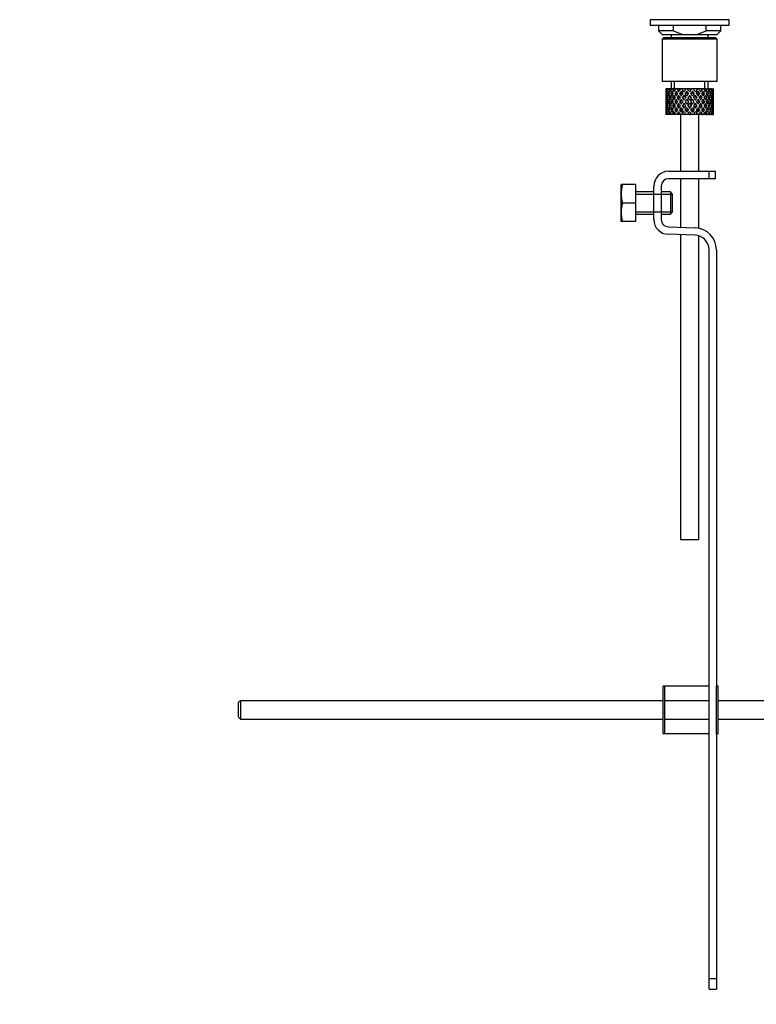
# Model space of a CAD drawing. Units: millimetres. Extents: x 0 to 1385, y 0 to 2091.
# Drawn here: x 984 to 1185, y 975 to 1243 of the extents above; entities that cross this region are included whole.
import ezdxf
from ezdxf import colors
from ezdxf.entities.mleader import LeaderData, LeaderLine
from ezdxf.math import Vec2, Vec3

# ---------------------------------------------------------------- set-up
doc = ezdxf.new("R2010")
doc.units = ezdxf.units.MM
doc.layers.add('DV3_Défaut', color=7, linetype='Continuous')
doc.layers.add('Défaut', color=7, linetype='Continuous')

# ---------------------------------------------------------------- blocks, each defined once
blk = doc.blocks.new('_DOT')
at = {"color": 0}
blk.add_line((0, 0), (-1, 0), dxfattribs=at)
at = {"color": 0, "const_width": 0.333}
blk.add_lwpolyline([(-0.1665, 0, 1), (0.1665, 0, 1)], format="xyb", close=True, dxfattribs=at)
blk = doc.blocks.new('SE2')
at = {"layer": 'DV3_Défaut', "color": 7, "linetype": 'Continuous'}
for p, q in [((1177.16, 1243.01), (1155.76, 1243.01)), ((1155.76, 1243.01), (1155.76, 1241.46)), ((1177.16, 1241.46), (1155.76, 1241.46)), ((1157.96, 1241.46), (1157.96, 1240.01)), ((1162.03, 1240.01), (1162.03, 1241.46)), ((1170.9, 1240.01), (1170.9, 1241.46)), ((1174.96, 1240.01), (1174.96, 1241.46)), ((1177.16, 1241.46), (1177.16, 1243.01)), ((1162.03, 1240.01), (1157.96, 1240.01)), ((1157.96, 1240.01), (1158.96, 1239.01)), ((1158.96, 1239.01), (1164.54, 1239.01)), ((1161.46, 1239.01), (1161.46, 1238.21)), ((1162.03, 1240.01), (1164.54, 1239.01)), ((1164.54, 1239.01), (1168.38, 1239.01)), ((1168.38, 1239.01), (1170.9, 1240.01)), ((1168.38, 1239.01), (1173.96, 1239.01)), ((1174.96, 1240.01), (1170.9, 1240.01)), ((1171.46, 1238.21), (1171.46, 1239.01)), ((1173.96, 1239.01), (1174.96, 1240.01)), ((1159.46, 1238.21), (1158.96, 1237.71)), ((1173.96, 1237.71), (1158.96, 1237.71)), ((1158.96, 1237.71), (1158.96, 1226.21)), ((1159.46, 1238.21), (1173.46, 1238.21)), ((1173.96, 1237.71), (1173.46, 1238.21)), ((1173.96, 1226.21), (1173.96, 1237.71)), ((1173.96, 1226.21), (1158.96, 1226.21)), ((1161.46, 1226.21), (1161.46, 1224.21)), ((1162.38, 1224.21), (1162.38, 1226.21)), ((1170.54, 1224.21), (1170.54, 1226.21)), ((1171.46, 1224.21), (1171.46, 1226.21)), ((1159.98, 1224.21), (1159.96, 1224.21)), ((1159.96, 1224.21), (1159.96, 1223.57)), ((1160.07, 1223.95), (1159.97, 1224)), ((1160.11, 1224.21), (1159.98, 1224.21)), ((1160.27, 1222.86), (1160.06, 1222.93)), ((1160.29, 1224.21), (1160.11, 1224.21)), ((1160.52, 1223.86), (1160.24, 1224)), ((1160.63, 1224.21), (1160.29, 1224.21)), ((1160.89, 1222.79), (1160.5, 1222.93)), ((1160.95, 1224.21), (1160.63, 1224.21)), ((1161.28, 1223.76), (1160.87, 1224)), ((1161.49, 1224.21), (1160.95, 1224.21)), ((1161.71, 1222.76), (1161.3, 1222.93)), ((1161.94, 1224.21), (1161.49, 1224.21)), ((1162.2, 1223.75), (1161.82, 1224)), ((1162.46, 1224.21), (1161.94, 1224.21)), ((1162.73, 1222.76), (1162.39, 1222.93)), ((1163.18, 1224.21), (1162.63, 1224.21)), ((1163.33, 1223.75), (1163.04, 1224)), ((1163.64, 1224.21), (1163.18, 1224.21)), ((1163.71, 1224.21), (1163.64, 1224.21)), ((1164.32, 1224.21), (1163.71, 1224.21)), ((1163.71, 1224.21), (1163.86, 1224)), ((1163.96, 1222.76), (1163.72, 1222.93)), ((1164.16, 1223.57), (1164.6, 1222.93)), ((1165.06, 1224.21), (1164.32, 1224.21)), ((1164.91, 1223.37), (1164.32, 1224.21)), ((1165.06, 1224.21), (1165.2, 1224.21)), ((1165.85, 1224.21), (1165.2, 1224.21)), ((1165.68, 1222.27), (1165.21, 1222.93)), ((1165.74, 1223.32), (1165.68, 1223.57)), ((1166.5, 1224.21), (1165.85, 1224.21)), ((1166.5, 1224.21), (1166.76, 1224.21)), ((1167.41, 1224.21), (1166.76, 1224.21)), ((1167.19, 1223.32), (1167.25, 1223.57)), ((1167.71, 1222.93), (1167.25, 1222.27)), ((1168.61, 1224.21), (1167.41, 1224.21)), ((1168.61, 1224.21), (1168.02, 1223.37)), ((1168.32, 1222.93), (1168.77, 1223.57)), ((1169.22, 1224.21), (1168.61, 1224.21)), ((1168.97, 1222.76), (1169.2, 1222.93)), ((1169.07, 1224), (1169.22, 1224.21)), ((1169.89, 1224.21), (1169.22, 1224.21)), ((1169.89, 1224.21), (1170.01, 1224.21)), ((1170.55, 1224.21), (1170.01, 1224.21)), ((1170.2, 1222.76), (1170.53, 1222.93)), ((1170.97, 1224.21), (1170.55, 1224.21)), ((1170.97, 1224.21), (1171.21, 1224.21)), ((1171.64, 1224.21), (1171.21, 1224.21)), ((1171.22, 1222.76), (1171.63, 1222.93)), ((1171.78, 1224.21), (1171.64, 1224.21)), ((1171.78, 1224.21), (1172.14, 1224.21)), ((1172.04, 1222.79), (1172.42, 1222.93)), ((1172.43, 1224.21), (1172.14, 1224.21)), ((1172.43, 1224.21), (1172.73, 1224.21)), ((1172.66, 1222.86), (1172.87, 1222.93)), ((1172.87, 1224.21), (1172.73, 1224.21)), ((1172.87, 1224.21), (1172.96, 1224.21)), ((1172.96, 1224.21), (1172.96, 1224.21)), ((1172.96, 1223.57), (1172.96, 1224.21)), ((1159.96, 1222.27), (1159.96, 1221.4)), ((1159.96, 1220.03), (1159.96, 1219.16)), ((1160.08, 1221.81), (1159.97, 1221.83)), ((1160.28, 1220.71), (1160.05, 1220.71)), ((1160.55, 1221.77), (1160.23, 1221.83)), ((1160.95, 1220.71), (1160.5, 1220.71)), ((1161.3, 1221.75), (1160.86, 1221.83)), ((1161.71, 1220.71), (1161.29, 1220.71)), ((1162.18, 1221.75), (1161.81, 1221.83)), ((1162.72, 1220.71), (1162.39, 1220.71)), ((1163.31, 1221.75), (1163.03, 1221.83)), ((1163.95, 1220.71), (1163.72, 1220.71)), ((1164.63, 1221.75), (1164.45, 1221.83)), ((1164.91, 1222.5), (1165.38, 1221.83)), ((1165.33, 1220.71), (1165.21, 1220.71)), ((1165.68, 1221.4), (1166.16, 1220.71)), ((1166.16, 1220.71), (1165.68, 1220.03)), ((1166.46, 1221.15), (1165.99, 1221.83)), ((1165.99, 1219.6), (1166.46, 1220.28)), ((1166.46, 1222.33), (1166.46, 1222.5)), ((1166.94, 1221.83), (1166.46, 1221.15)), ((1166.46, 1220.28), (1166.94, 1219.6)), ((1166.77, 1220.71), (1167.25, 1221.4)), ((1167.25, 1220.03), (1166.77, 1220.71)), ((1167.55, 1221.83), (1168.02, 1222.5)), ((1167.6, 1220.71), (1167.72, 1220.71)), ((1168.3, 1221.75), (1168.48, 1221.83)), ((1168.98, 1220.71), (1169.21, 1220.71)), ((1169.61, 1221.75), (1169.9, 1221.83)), ((1170.21, 1220.71), (1170.54, 1220.71)), ((1170.74, 1221.75), (1171.12, 1221.83)), ((1171.22, 1220.71), (1171.63, 1220.71)), ((1171.63, 1221.75), (1172.07, 1221.83)), ((1171.98, 1220.71), (1172.43, 1220.71)), ((1172.37, 1221.77), (1172.69, 1221.83)), ((1172.64, 1220.71), (1172.87, 1220.71)), ((1172.84, 1221.81), (1172.96, 1221.83)), ((1172.96, 1221.4), (1172.96, 1222.27)), ((1172.96, 1219.16), (1172.96, 1220.03)), ((1159.96, 1217.86), (1159.96, 1217.21)), ((1159.97, 1219.6), (1160.08, 1219.62)), ((1159.97, 1217.43), (1160.07, 1217.48)), ((1160.06, 1218.5), (1160.27, 1218.57)), ((1160.23, 1219.6), (1160.55, 1219.65)), ((1160.24, 1217.43), (1160.52, 1217.57)), ((1160.5, 1218.5), (1160.89, 1218.64)), ((1160.86, 1219.6), (1161.3, 1219.68)), ((1160.87, 1217.43), (1161.28, 1217.66)), ((1161.3, 1218.5), (1161.71, 1218.67)), ((1161.81, 1219.6), (1162.18, 1219.68)), ((1161.82, 1217.43), (1162.2, 1217.68)), ((1162.39, 1218.5), (1162.73, 1218.67)), ((1163.03, 1219.6), (1163.31, 1219.68)), ((1163.04, 1217.43), (1163.33, 1217.68)), ((1163.86, 1217.43), (1163.71, 1217.21)), ((1163.72, 1218.5), (1163.96, 1218.67)), ((1164.6, 1218.5), (1164.16, 1217.86)), ((1164.32, 1217.21), (1164.91, 1218.06)), ((1164.45, 1219.6), (1164.63, 1219.68)), ((1165.38, 1219.6), (1164.91, 1218.93)), ((1165.21, 1218.5), (1165.68, 1219.16)), ((1165.68, 1217.86), (1165.74, 1218.11)), ((1166.46, 1218.93), (1166.46, 1219.1)), ((1167.25, 1217.86), (1167.19, 1218.11)), ((1167.25, 1219.16), (1167.71, 1218.5)), ((1168.02, 1218.93), (1167.55, 1219.6)), ((1168.02, 1218.06), (1168.61, 1217.21)), ((1168.48, 1219.6), (1168.3, 1219.68)), ((1168.77, 1217.86), (1168.32, 1218.5)), ((1169.2, 1218.5), (1168.97, 1218.67)), ((1169.22, 1217.21), (1169.07, 1217.43)), ((1169.9, 1219.6), (1169.61, 1219.68)), ((1170.53, 1218.5), (1170.2, 1218.67)), ((1171.12, 1219.6), (1170.74, 1219.68)), ((1171.63, 1218.5), (1171.22, 1218.67)), ((1172.07, 1219.6), (1171.63, 1219.68)), ((1172.42, 1218.5), (1172.04, 1218.64)), ((1172.69, 1219.6), (1172.37, 1219.65)), ((1172.87, 1218.5), (1172.66, 1218.57)), ((1172.96, 1219.6), (1172.84, 1219.62)), ((1172.96, 1217.21), (1172.96, 1217.86)), ((1159.98, 1217.21), (1159.96, 1217.21)), ((1160.11, 1217.21), (1159.98, 1217.21)), ((1160.29, 1217.21), (1160.11, 1217.21)), ((1160.63, 1217.21), (1160.29, 1217.21)), ((1160.95, 1217.21), (1160.63, 1217.21)), ((1161.49, 1217.21), (1160.95, 1217.21)), ((1161.94, 1217.21), (1161.49, 1217.21)), ((1162.46, 1217.21), (1161.94, 1217.21)), ((1163.18, 1217.21), (1162.63, 1217.21)), ((1163.64, 1217.21), (1163.18, 1217.21)), ((1163.71, 1217.21), (1163.64, 1217.21)), ((1164.32, 1217.21), (1163.71, 1217.21)), ((1163.96, 1217.21), (1163.96, 1201.81)), ((1165.06, 1217.21), (1164.32, 1217.21)), ((1165.06, 1217.21), (1165.2, 1217.21)), ((1165.85, 1217.21), (1165.2, 1217.21)), ((1166.5, 1217.21), (1165.85, 1217.21)), ((1166.5, 1217.21), (1166.76, 1217.21)), ((1167.41, 1217.21), (1166.76, 1217.21)), ((1168.61, 1217.21), (1167.41, 1217.21)), ((1169.22, 1217.21), (1168.61, 1217.21)), ((1168.96, 1201.81), (1168.96, 1217.21)), ((1169.89, 1217.21), (1169.22, 1217.21)), ((1169.89, 1217.21), (1170.01, 1217.21)), ((1170.55, 1217.21), (1170.01, 1217.21)), ((1170.97, 1217.21), (1170.55, 1217.21)), ((1170.97, 1217.21), (1171.21, 1217.21)), ((1171.64, 1217.21), (1171.21, 1217.21)), ((1171.78, 1217.21), (1171.64, 1217.21)), ((1171.78, 1217.21), (1172.14, 1217.21)), ((1172.43, 1217.21), (1172.14, 1217.21)), ((1172.43, 1217.21), (1172.73, 1217.21)), ((1172.87, 1217.21), (1172.73, 1217.21)), ((1172.87, 1217.21), (1172.96, 1217.21)), ((1172.96, 1217.21), (1172.96, 1217.21)), ((1160.73, 1201.81), (1171.73, 1201.81)), ((1171.73, 1201.81), (1173.46, 1201.81)), ((1171.73, 1199.81), (1171.73, 1201.81)), ((1173.46, 1199.81), (1173.46, 1201.81)), ((1171.73, 1199.81), (1160.73, 1199.81)), ((1163.96, 1199.81), (1163.96, 1186.58)), ((1168.96, 1186.33), (1168.96, 1199.81)), ((1173.46, 1199.81), (1171.73, 1199.81)), ((1147.85, 1198.19), (1147.73, 1197.94)), ((1147.73, 1197.94), (1147.73, 1188.44)), ((1148.22, 1198.19), (1147.85, 1198.19)), ((1151.73, 1198.19), (1148.22, 1198.19)), ((1151.73, 1198.19), (1151.73, 1193.19)), ((1156.73, 1196.19), (1151.73, 1196.19)), ((1156.73, 1188.69), (1156.73, 1197.81)), ((1158.73, 1197.81), (1158.73, 1188.69)), ((1161.23, 1196.19), (1158.73, 1196.19)), ((1161.23, 1196.19), (1161.23, 1190.19)), ((1161.73, 1195.69), (1161.23, 1196.19)), ((1151.73, 1193.19), (1148.22, 1193.19)), ((1151.73, 1195.57), (1156.73, 1195.57)), ((1151.73, 1193.19), (1151.73, 1188.19)), ((1156.73, 1195.57), (1161.73, 1195.57)), ((1161.73, 1195.69), (1161.73, 1190.69)), ((1151.73, 1190.8), (1156.73, 1190.8)), ((1156.73, 1190.8), (1161.73, 1190.8)), ((1161.23, 1190.19), (1161.73, 1190.69)), ((1147.73, 1188.44), (1147.85, 1188.19)), ((1148.22, 1188.19), (1147.85, 1188.19)), ((1151.73, 1188.19), (1148.22, 1188.19)), ((1151.73, 1190.19), (1156.73, 1190.19)), ((1158.73, 1190.19), (1161.23, 1190.19)), ((1160.67, 1186.69), (1167.92, 1186.45)), ((1167.85, 1184.45), (1160.6, 1184.69)), ((1163.96, 1184.58), (1163.96, 1101.81)), ((1168.96, 1101.81), (1168.96, 1184.26)), ((1171.73, 982.45), (1171.73, 1180.46)), ((1173.73, 1180.46), (1173.73, 1061.95)), ((1163.96, 1101.81), (1168.96, 1101.81)), ((1159.73, 1061.95), (1159.23, 1061.95)), ((1159.23, 1048.95), (1159.23, 1061.95)), ((1171.73, 1061.95), (1159.73, 1061.95)), ((1159.73, 1048.95), (1159.73, 1061.95)), ((1174.23, 1061.95), (1173.73, 1061.95)), ((1173.73, 1048.95), (1173.73, 1061.95)), ((1174.23, 1048.95), (1174.23, 1061.95)), ((1044.33, 1057.95), (1043.73, 1057.35)), ((1043.73, 1057.35), (1043.73, 1053.55)), ((1044.33, 1057.95), (1044.33, 1052.95)), ((1159.23, 1057.95), (1044.33, 1057.95)), ((1171.73, 1057.95), (1159.73, 1057.95)), ((1315.33, 1057.95), (1174.23, 1057.95)), ((1043.73, 1053.55), (1044.33, 1052.95)), ((1044.33, 1052.95), (1159.23, 1052.95)), ((1159.73, 1052.95), (1171.73, 1052.95)), ((1174.23, 1052.95), (1315.33, 1052.95)), ((1159.73, 1048.95), (1159.23, 1048.95)), ((1171.73, 1048.95), (1159.73, 1048.95)), ((1174.23, 1048.95), (1173.73, 1048.95)), ((1173.73, 1048.95), (1173.73, 982.45)), ((1171.73, 979.57), (1171.73, 982.45)), ((1171.73, 982.45), (1173.73, 982.45)), ((1173.73, 982.45), (1173.73, 979.57)), ((1171.73, 979.57), (1173.73, 979.57))]:
    blk.add_line(p, q, dxfattribs=at)
for centre, radius, start, end in [((1160.73, 1197.81), 4, 90, 180), ((1160.73, 1197.81), 2, 90, 180), ((1156.65, 1195.69), 8.8, 163.49, 196.51), ((1156.65, 1190.69), 8.8, 163.49, 196.51), ((1160.73, 1188.69), 4, 180, 268.1417), ((1160.73, 1188.69), 2, 180, 268.1417), ((1167.73, 1180.46), 6, 0, 88.1417), ((1167.73, 1180.46), 4, 0, 88.1417)]:
    blk.add_arc(centre, radius, start, end, dxfattribs=at)
for centre, major_axis, ratio, start_param, end_param in [((1166.46, 1220.28), (-3.67, 9.02), 0.594669, 0.971066, 1.043519), ((1166.46, 1221.15), (-1.49, 9.23), 0.685768, 1.26736, 1.339814), ((1166.46, 1220.28), (-3.67, 9.02), 0.594669, 0.895714, 0.920829), ((1166.46, 1221.15), (-3.67, 9.02), 0.594669, 1.021303, 1.091896), ((1166.46, 1221.15), (-1.49, 9.23), 0.685768, 1.124254, 1.218983), ((1166.46, 1220.28), (-1.49, 9.23), 0.685768, 1.098153, 1.170606), ((1166.46, 1221.15), (-3.67, 9.02), 0.594669, 1.140273, 1.212727), ((1166.46, 1220.28), (-4.92, 8.99), 0.473294, 0.955004, 1.027458), ((1166.46, 1221.15), (1.49, 9.23), 0.685768, 1.487664, 1.560118), ((1166.46, 1220.28), (-1.49, 9.23), 0.685768, 1.0228, 1.047916), ((1166.46, 1221.15), (-4.92, 8.99), 0.473294, 1.005241, 1.075835), ((1166.46, 1221.15), (1.49, 9.23), 0.685768, 1.344558, 1.439287), ((1166.46, 1220.28), (1.49, 9.23), 0.685768, 1.318457, 1.390911), ((1166.46, 1221.15), (-4.92, 8.99), 0.473294, 1.124212, 1.196665), ((1166.46, 1220.28), (-5.67, 9.07), 0.349658, 0.992918, 1.065372), ((1166.46, 1221.15), (-3.67, -9.02), 0.594669, 4.756344, 4.828797), ((1166.46, 1220.28), (1.49, 9.23), 0.685768, 1.243105, 1.26822), ((1166.46, 1221.15), (-5.67, 9.07), 0.349658, 1.043156, 1.113749), ((1166.46, 1221.15), (3.67, 9.02), 0.594669, 1.471645, 1.566374), ((1166.46, 1220.28), (3.67, 9.02), 0.594669, 1.445544, 1.517997), ((1166.46, 1221.15), (-5.67, 9.07), 0.349658, 1.162126, 1.234579), ((1166.46, 1220.28), (-6.15, 9.17), 0.229888, 1.055451, 1.127905), ((1166.46, 1221.15), (-4.92, -8.99), 0.473294, 4.772406, 4.844859), ((1166.46, 1220.28), (3.39, 8.33), 0.594669, 1.476293, 1.513962), ((1166.46, 1221.15), (-5.24, 8.37), 0.349658, 1.166161, 1.182119), ((1166.46, 1220.28), (3.67, 9.02), 0.594669, 1.370191, 1.395307), ((1166.46, 1221.15), (-6.15, 9.17), 0.229888, 1.105688, 1.176282), ((1166.46, 1221.15), (4.92, 8.99), 0.473294, 1.487707, 1.582436), ((1166.46, 1220.28), (3.39, 8.33), 0.594669, 1.330806, 1.391116), ((1166.46, 1221.15), (-5.68, 8.47), 0.229888, 1.109879, 1.128627), ((1166.46, 1220.28), (4.92, 8.99), 0.473294, 1.461606, 1.534059), ((1166.46, 1221.15), (-6.15, 9.17), 0.229888, 1.224659, 1.297112), ((1166.46, 1220.28), (4.54, 8.3), 0.473294, 1.461606, 1.530024), ((1166.46, 1221.15), (-5.68, 8.47), 0.229888, 1.228693, 1.263158), ((1166.46, 1220.28), (-6.41, 9.25), 0.1139, 1.129525, 1.201979), ((1166.46, 1221.15), (-5.67, -9.07), 0.349658, 4.734491, 4.806945), ((1166.46, 1220.28), (4.92, 8.99), 0.473294, 1.386253, 1.411368), ((1166.46, 1221.15), (-6.41, 9.25), 0.1139, 1.179762, 1.250356), ((1166.46, 1220.28), (4.54, 8.3), 0.473294, 1.346867, 1.407178), ((1166.46, 1221.15), (-5.92, 8.54), 0.1139, 1.183953, 1.218035), ((1166.46, 1221.15), (5.67, 9.07), 0.349658, 1.473929, 1.544522), ((1166.46, 1220.28), (5.67, 9.07), 0.349658, 1.423691, 1.496145), ((1166.46, 1221.15), (-6.41, 9.25), 0.1139, 1.298733, 1.371186), ((1166.46, 1220.28), (5.24, 8.37), 0.349658, 1.423691, 1.49211), ((1166.46, 1221.15), (-5.92, 8.54), 0.1139, 1.302768, 1.350282), ((1166.46, 1221.15), (6.15, 9.17), 0.229888, 1.530366, 1.60282), ((1166.46, 1221.15), (6.15, 9.17), 0.229888, 1.411396, 1.481989), ((1166.46, 1220.28), (-5.92, 8.54), 0.1139, -1.211529, -1.172347), ((1166.46, 1220.28), (-6.41, 9.25), 0.1139, -1.236847, -1.211732), ((1166.46, 1220.28), (6.15, 9.17), 0.229888, 1.361159, 1.433612), ((1166.46, 1220.28), (5.68, 8.47), 0.229888, 1.361159, 1.429577), ((1166.46, 1220.28), (-6.41, 9.25), 0.1139, -1.359538, -1.287085), ((1166.46, 1221.15), (6.41, 9.25), 0.1139, 1.456292, 1.528746), ((1166.46, 1220.28), (-5.92, 8.54), 0.1139, -1.355503, -1.287085), ((1166.46, 1221.15), (-6.41, 9.25), 0.1139, -1.407915, -1.313186), ((1166.46, 1221.15), (6.41, 9.25), 0.1139, 1.337322, 1.407915), ((1166.46, 1220.28), (-5.68, 8.47), 0.229888, -1.306731, -1.246421), ((1166.46, 1220.28), (-6.15, 9.17), 0.229888, -1.310921, -1.285806), ((1166.46, 1220.28), (6.41, 9.25), 0.1139, 1.287085, 1.359538), ((1166.46, 1220.28), (5.92, 8.54), 0.1139, 1.287085, 1.355503), ((1166.46, 1221.15), (-6.41, 9.25), 0.1139, -1.528746, -1.456292), ((1166.46, 1220.28), (-5.68, 8.47), 0.229888, -1.429577, -1.361159), ((1166.46, 1220.28), (-6.15, 9.17), 0.229888, -1.433612, -1.361159), ((1166.46, 1221.15), (-6.15, 9.17), 0.229888, -1.481989, -1.38726), ((1166.46, 1221.15), (6.15, -9.17), 0.229888, 1.538773, 1.611227), ((1166.46, 1220.28), (-5.24, 8.37), 0.349658, -1.49211, -1.423691), ((1166.46, 1221.15), (5.92, 8.54), 0.1139, -1.350282, -1.302768), ((1166.46, 1220.28), (-5.67, 9.07), 0.349658, -1.496145, -1.423691), ((1166.46, 1221.15), (6.41, 9.25), 0.1139, -1.371186, -1.298733), ((1166.46, 1221.15), (-5.67, 9.07), 0.349658, 4.738663, 4.809257), ((1166.46, 1221.15), (5.92, 8.54), 0.1139, -1.218035, -1.126332), ((1166.46, 1221.15), (6.41, 9.25), 0.1139, -1.250356, -1.155626), ((1166.46, 1220.28), (6.41, 9.25), 0.1139, -1.201979, -1.129525), ((1166.46, 1221.15), (5.67, -9.07), 0.349658, 1.47624, 1.548694), ((1166.46, 1220.28), (-4.54, 8.3), 0.473294, 4.753161, 4.82158), ((1166.46, 1221.15), (5.68, 8.47), 0.229888, -1.263158, -1.228693), ((1166.46, 1220.28), (-4.92, 8.99), 0.473294, 4.749126, 4.82158), ((1166.46, 1221.15), (6.15, 9.17), 0.229888, -1.297112, -1.224659), ((1166.46, 1220.28), (6.41, 9.25), 0.1139, -1.079288, -1.054173), ((1166.46, 1221.15), (4.92, -8.99), 0.473294, 1.559157, 1.62975), ((1166.46, 1221.15), (5.68, 8.47), 0.229888, -1.128627, -1.052258), ((1166.46, 1221.15), (6.15, 9.17), 0.229888, -1.176282, -1.081552), ((1166.46, 1220.28), (6.15, 9.17), 0.229888, -1.127905, -1.055451), ((1166.46, 1221.15), (4.92, -8.99), 0.473294, 1.438326, 1.51078), ((1166.46, 1220.28), (-3.39, 8.33), 0.594669, -1.513962, -1.476293), ((1166.46, 1221.15), (5.24, 8.37), 0.349658, -1.182119, -1.166161), ((1166.46, 1220.28), (-3.67, 9.02), 0.594669, 4.765188, 4.837641), ((1166.46, 1221.15), (5.67, 9.07), 0.349658, -1.234579, -1.162126), ((1166.46, 1220.28), (6.15, 9.17), 0.229888, -1.005214, -0.980099), ((1166.46, 1221.15), (-3.67, 9.02), 0.594669, 4.716811, 4.787404), ((1166.46, 1221.15), (5.24, 8.37), 0.349658, -1.04188, -0.989725), ((1166.46, 1221.15), (5.67, 9.07), 0.349658, -1.113749, -1.019019), ((1166.46, 1220.28), (5.67, 9.07), 0.349658, -1.065372, -0.992918), ((1166.46, 1221.15), (3.67, -9.02), 0.594669, 1.454388, 1.526841), ((1166.46, 1220.28), (-1.49, 9.23), 0.685768, -1.390911, -1.318457), ((1166.46, 1221.15), (4.92, 8.99), 0.473294, -1.196665, -1.124212), ((1166.46, 1220.28), (5.67, 9.07), 0.349658, -0.942681, -0.917566), ((1166.46, 1221.15), (-1.49, 9.23), 0.685768, 4.843898, 4.914491), ((1166.46, 1221.15), (4.92, 8.99), 0.473294, -1.075835, -0.981105), ((1166.46, 1220.28), (4.92, 8.99), 0.473294, -1.027458, -0.955004), ((1166.46, 1221.15), (-1.49, 9.23), 0.685768, 4.723067, 4.795521), ((1166.46, 1220.28), (1.49, 9.23), 0.685768, -1.170606, -1.098153), ((1166.46, 1221.15), (3.67, 9.02), 0.594669, -1.212727, -1.140273), ((1166.46, 1220.28), (4.92, 8.99), 0.473294, -0.904767, -0.879652), ((1166.46, 1221.15), (1.49, 9.23), 0.685768, -1.218983, -1.14839), ((1166.46, 1221.15), (3.67, 9.02), 0.594669, -1.091896, -0.997167), ((1166.46, 1220.28), (3.67, 9.02), 0.594669, -1.043519, -0.971066), ((1166.46, 1221.15), (1.49, 9.23), 0.685768, -1.339814, -1.26736), ((1166.46, 1220.28), (-1.49, 9.23), 0.685768, 1.339814, 1.413674), ((1166.46, 1221.15), (-1.49, -9.23), 0.685768, 4.869511, 4.943372), ((1166.46, 1220.28), (-1.49, 9.23), 0.685768, 1.218983, 1.292498), ((1166.46, 1221.15), (-1.49, 9.23), 0.685768, 1.387129, 1.460644), ((1166.46, 1220.28), (-1.49, -9.23), 0.685768, 4.822541, 4.896056), ((1166.46, 1220.28), (-3.67, 9.02), 0.594669, 1.091896, 1.165411), ((1166.46, 1221.15), (-1.49, -9.23), 0.685768, 4.749026, 4.822541), ((1166.46, 1220.28), (-1.49, 9.23), 0.685768, 1.460644, 1.534159), ((1166.46, 1220.28), (-1.49, -9.23), 0.685768, 4.701711, 4.775571), ((1166.46, 1221.15), (1.49, -9.23), 0.685768, 4.649207, 4.723067), ((1166.46, 1220.28), (-3.67, 9.02), 0.594669, 1.212727, 1.286587), ((1166.46, 1221.15), (-3.67, -9.02), 0.594669, -1.286587, -1.212727), ((1166.46, 1220.28), (1.49, 9.23), 0.685768, 1.439287, 1.512803), ((1166.46, 1221.15), (-3.67, 9.02), 0.594669, 1.260042, 1.333557), ((1166.46, 1220.28), (-3.67, -9.02), 0.594669, -1.333557, -1.260042), ((1166.46, 1220.28), (-4.92, 8.99), 0.473294, 1.075835, 1.14935), ((1166.46, 1221.15), (-3.67, -9.02), 0.594669, -1.407072, -1.333557), ((1166.46, 1220.28), (-3.67, 9.02), 0.594669, 1.333557, 1.407072), ((1166.46, 1220.28), (-3.67, -9.02), 0.594669, -1.454388, -1.380527), ((1166.46, 1221.15), (-3.67, 9.02), 0.594669, 1.380527, 1.454388), ((1166.46, 1220.28), (-4.92, 8.99), 0.473294, 1.196665, 1.270525), ((1166.46, 1221.15), (-4.92, -8.99), 0.473294, -1.270525, -1.196665), ((1166.46, 1220.28), (-3.67, -9.02), 0.594669, 4.707967, 4.781482), ((1166.46, 1221.15), (-4.92, 8.99), 0.473294, 1.243981, 1.317496), ((1166.46, 1220.28), (-4.92, -8.99), 0.473294, -1.317496, -1.243981), ((1166.46, 1220.28), (-5.67, 9.07), 0.349658, 1.113749, 1.187264), ((1166.46, 1221.15), (-4.92, -8.99), 0.473294, -1.391011, -1.317496), ((1166.46, 1220.28), (-4.92, 8.99), 0.473294, 1.317496, 1.391011), ((1166.46, 1220.28), (-4.92, -8.99), 0.473294, -1.438326, -1.364466), ((1166.46, 1221.15), (-4.92, 8.99), 0.473294, 1.364466, 1.438326), ((1166.46, 1220.28), (3.39, 8.33), 0.594669, -4.667312, -4.647242), ((1166.46, 1220.28), (-5.67, 9.07), 0.349658, 1.234579, 1.30844), ((1166.46, 1221.15), (-5.67, -9.07), 0.349658, -1.30844, -1.234579), ((1166.46, 1220.28), (-4.54, -8.3), 0.473294, -1.396527, -1.368383), ((1166.46, 1221.15), (-4.54, 8.3), 0.473294, 1.368383, 1.396527), ((1166.46, 1220.28), (-4.92, -8.99), 0.473294, 4.724029, 4.797544), ((1166.46, 1221.15), (-5.67, 9.07), 0.349658, 1.281895, 1.35541), ((1166.46, 1220.28), (-5.67, -9.07), 0.349658, -1.35541, -1.281895), ((1166.46, 1220.28), (-6.15, 9.17), 0.229888, 1.176282, 1.249797), ((1166.46, 1221.15), (-5.67, -9.07), 0.349658, -1.428925, -1.35541), ((1166.46, 1220.28), (-5.67, 9.07), 0.349658, 1.35541, 1.428925), ((1166.46, 1220.28), (-4.54, -8.3), 0.473294, 4.750464, 4.793598), ((1166.46, 1221.15), (-5.24, 8.37), 0.349658, 1.285841, 1.318465), ((1166.46, 1220.28), (-5.24, -8.37), 0.349658, -1.318465, -1.285841), ((1166.46, 1220.28), (-5.67, -9.07), 0.349658, -1.47624, -1.40238), ((1166.46, 1221.15), (-5.67, 9.07), 0.349658, 1.40238, 1.47624), ((1166.46, 1220.28), (-5.24, -8.37), 0.349658, -1.452607, -1.406297), ((1166.46, 1221.15), (-5.24, 8.37), 0.349658, 1.406297, 1.452607), ((1166.46, 1220.28), (-6.15, 9.17), 0.229888, 1.297112, 1.370972), ((1166.46, 1221.15), (-6.15, -9.17), 0.229888, -1.370972, -1.297112), ((1166.46, 1220.28), (-5.67, -9.07), 0.349658, 4.686115, 4.75963), ((1166.46, 1221.15), (-6.15, 9.17), 0.229888, 1.344427, 1.417943), ((1166.46, 1220.28), (-6.15, -9.17), 0.229888, -1.417943, -1.344427), ((1166.46, 1220.28), (5.24, 8.37), 0.349658, 1.544522, 1.614091), ((1166.46, 1221.15), (-5.68, 8.47), 0.229888, 1.348374, 1.396068), ((1166.46, 1220.28), (-5.68, -8.47), 0.229888, -1.396068, -1.348374), ((1166.46, 1220.28), (-6.41, 9.25), 0.1139, 1.250356, 1.323871), ((1166.46, 1221.15), (-6.15, -9.17), 0.229888, -1.491458, -1.417943), ((1166.46, 1220.28), (-6.15, 9.17), 0.229888, 1.417943, 1.491458), ((1166.46, 1220.28), (-6.15, -9.17), 0.229888, -1.538773, -1.464913), ((1166.46, 1221.15), (-6.15, 9.17), 0.229888, 1.464913, 1.538773), ((1166.46, 1220.28), (-5.68, -8.47), 0.229888, -1.538773, -1.46883), ((1166.46, 1221.15), (-5.68, 8.47), 0.229888, 1.46883, 1.538773), ((1166.46, 1220.28), (-6.41, 9.25), 0.1139, 1.371186, 1.445046), ((1166.46, 1221.15), (-6.41, -9.25), 0.1139, -1.445046, -1.371186), ((1166.46, 1220.28), (6.15, 9.17), 0.229888, 1.481989, 1.555504), ((1166.46, 1221.15), (-6.41, 9.25), 0.1139, 1.418502, 1.492017), ((1166.46, 1220.28), (-6.41, -9.25), 0.1139, -1.492017, -1.418502), ((1166.46, 1220.28), (5.68, 8.47), 0.229888, 1.481989, 1.551558), ((1166.46, 1221.15), (-5.92, 8.54), 0.1139, 1.422448, 1.492017), ((1166.46, 1220.28), (-5.92, -8.54), 0.1139, -1.492017, -1.422448), ((1166.46, 1221.15), (-6.41, -9.25), 0.1139, 4.717654, 4.791169), ((1166.46, 1220.28), (-6.41, 9.25), 0.1139, 1.492017, 1.565532), ((1166.46, 1220.28), (-6.41, -9.25), 0.1139, 4.670338, 4.744199), ((1166.46, 1221.15), (6.41, -9.25), 0.1139, 4.680579, 4.75444), ((1166.46, 1220.28), (5.92, 8.54), 0.1139, 1.528746, 1.598688), ((1166.46, 1221.15), (-5.92, 8.54), 0.1139, 1.542904, 1.612847), ((1166.46, 1220.28), (6.41, 9.25), 0.1139, 1.407915, 1.48143), ((1166.46, 1220.28), (5.92, 8.54), 0.1139, 1.407915, 1.477484), ((1166.46, 1220.28), (-6.41, 9.25), 0.1139, -1.48143, -1.407915), ((1166.46, 1220.28), (-5.92, 8.54), 0.1139, -1.477484, -1.407915), ((1166.46, 1220.28), (5.92, -8.54), 0.1139, 1.542904, 1.612847), ((1166.46, 1221.15), (-5.92, -8.54), 0.1139, 1.528746, 1.598688), ((1166.46, 1220.28), (-6.41, 9.25), 0.1139, 4.680579, 4.75444), ((1166.46, 1221.15), (6.41, 9.25), 0.1139, 4.670338, 4.744199), ((1166.46, 1221.15), (6.41, -9.25), 0.1139, 1.492017, 1.565532), ((1166.46, 1220.28), (6.41, 9.25), 0.1139, 4.717654, 4.791169), ((1166.46, 1220.28), (-5.68, 8.47), 0.229888, 4.731627, 4.801196), ((1166.46, 1221.15), (5.92, 8.54), 0.1139, -1.492017, -1.422448), ((1166.46, 1220.28), (5.92, -8.54), 0.1139, 1.422448, 1.492017), ((1166.46, 1220.28), (-6.15, 9.17), 0.229888, 4.727681, 4.801196), ((1166.46, 1221.15), (6.41, 9.25), 0.1139, -1.492017, -1.418502), ((1166.46, 1220.28), (6.41, -9.25), 0.1139, 1.418502, 1.492017), ((1166.46, 1220.28), (6.41, 9.25), 0.1139, -1.445046, -1.371186), ((1166.46, 1221.15), (6.41, -9.25), 0.1139, 1.371186, 1.445046), ((1166.46, 1220.28), (5.68, -8.47), 0.229888, 1.46883, 1.538773), ((1166.46, 1221.15), (5.68, 8.47), 0.229888, -1.538773, -1.46883), ((1166.46, 1220.28), (6.15, -9.17), 0.229888, 1.464913, 1.538773), ((1166.46, 1221.15), (6.15, 9.17), 0.229888, -1.538773, -1.464913), ((1166.46, 1220.28), (6.41, 9.25), 0.1139, -1.323871, -1.250356), ((1166.46, 1221.15), (6.15, -9.17), 0.229888, 1.417943, 1.491458), ((1166.46, 1220.28), (6.15, 9.17), 0.229888, -1.491458, -1.417943), ((1166.46, 1220.28), (5.24, -8.37), 0.349658, 1.527502, 1.597071), ((1166.46, 1221.15), (5.68, 8.47), 0.229888, -1.396068, -1.348374), ((1166.46, 1220.28), (5.68, -8.47), 0.229888, 1.348374, 1.396068), ((1166.46, 1220.28), (-5.67, 9.07), 0.349658, 4.665148, 4.738663), ((1166.46, 1221.15), (6.15, 9.17), 0.229888, -1.417943, -1.344427), ((1166.46, 1220.28), (6.15, -9.17), 0.229888, 1.344427, 1.417943), ((1166.46, 1220.28), (6.15, 9.17), 0.229888, -1.370972, -1.297112), ((1166.46, 1221.15), (6.15, -9.17), 0.229888, 1.297112, 1.370972), ((1166.46, 1220.28), (5.24, -8.37), 0.349658, 1.406297, 1.452607), ((1166.46, 1221.15), (5.24, 8.37), 0.349658, -1.452607, -1.406297), ((1166.46, 1220.28), (5.67, -9.07), 0.349658, 1.40238, 1.47624), ((1166.46, 1221.15), (5.67, 9.07), 0.349658, -1.47624, -1.40238), ((1166.46, 1220.28), (6.15, 9.17), 0.229888, -1.249797, -1.176282), ((1166.46, 1221.15), (5.67, -9.07), 0.349658, 1.35541, 1.428925), ((1166.46, 1220.28), (5.67, 9.07), 0.349658, -1.428925, -1.35541), ((1166.46, 1220.28), (4.54, -8.3), 0.473294, 1.489588, 1.532722), ((1166.46, 1221.15), (5.24, 8.37), 0.349658, -1.318465, -1.285841), ((1166.46, 1220.28), (5.24, -8.37), 0.349658, 1.285841, 1.318465), ((1166.46, 1220.28), (4.92, -8.99), 0.473294, 1.485641, 1.559157), ((1166.46, 1221.15), (5.67, 9.07), 0.349658, -1.35541, -1.281895), ((1166.46, 1220.28), (5.67, -9.07), 0.349658, 1.281895, 1.35541), ((1166.46, 1220.28), (5.67, 9.07), 0.349658, -1.30844, -1.234579), ((1166.46, 1221.15), (5.67, -9.07), 0.349658, 1.234579, 1.30844), ((1166.46, 1220.28), (4.54, -8.3), 0.473294, 1.368383, 1.396527), ((1166.46, 1221.15), (4.54, 8.3), 0.473294, -1.396527, -1.368383), ((1166.46, 1220.28), (4.92, -8.99), 0.473294, 1.364466, 1.438326), ((1166.46, 1221.15), (4.92, 8.99), 0.473294, -1.438326, -1.364466), ((1166.46, 1220.28), (5.67, 9.07), 0.349658, -1.187264, -1.113749), ((1166.46, 1221.15), (4.92, -8.99), 0.473294, 1.317496, 1.391011), ((1166.46, 1220.28), (4.92, 8.99), 0.473294, -1.391011, -1.317496), ((1166.46, 1220.28), (3.39, -8.33), 0.594669, 1.505649, 1.525719), ((1166.46, 1220.28), (-3.67, 9.02), 0.594669, 4.643296, 4.716811), ((1166.46, 1221.15), (4.92, 8.99), 0.473294, -1.317496, -1.243981), ((1166.46, 1220.28), (4.92, -8.99), 0.473294, 1.243981, 1.317496), ((1166.46, 1220.28), (4.92, 8.99), 0.473294, -1.270525, -1.196665), ((1166.46, 1221.15), (4.92, -8.99), 0.473294, 1.196665, 1.270525), ((1166.46, 1220.28), (3.67, -9.02), 0.594669, 1.380527, 1.454388), ((1166.46, 1221.15), (3.67, 9.02), 0.594669, -1.454388, -1.380527), ((1166.46, 1220.28), (4.92, 8.99), 0.473294, -1.14935, -1.075835), ((1166.46, 1221.15), (3.67, -9.02), 0.594669, 1.333557, 1.407072), ((1166.46, 1220.28), (3.67, 9.02), 0.594669, -1.407072, -1.333557), ((1166.46, 1220.28), (-1.49, 9.23), 0.685768, 4.770383, 4.843898), ((1166.46, 1221.15), (3.67, 9.02), 0.594669, -1.333557, -1.260042), ((1166.46, 1220.28), (3.67, -9.02), 0.594669, 1.260042, 1.333557), ((1166.46, 1220.28), (3.67, 9.02), 0.594669, -1.286587, -1.212727), ((1166.46, 1221.15), (3.67, -9.02), 0.594669, 1.212727, 1.286587), ((1166.46, 1220.28), (-1.49, 9.23), 0.685768, 4.649207, 4.723067), ((1166.46, 1221.15), (1.49, 9.23), 0.685768, 4.701711, 4.775571), ((1166.46, 1220.28), (3.67, 9.02), 0.594669, -1.165411, -1.091896), ((1166.46, 1221.15), (1.49, -9.23), 0.685768, 1.460644, 1.534159), ((1166.46, 1220.28), (1.49, 9.23), 0.685768, 4.749026, 4.822541), ((1166.46, 1220.28), (1.49, 9.23), 0.685768, -1.292498, -1.218983), ((1166.46, 1221.15), (1.49, 9.23), 0.685768, 4.822541, 4.896056), ((1166.46, 1220.28), (1.49, -9.23), 0.685768, 1.387129, 1.460644), ((1166.46, 1220.28), (1.49, 9.23), 0.685768, 4.869511, 4.943372), ((1166.46, 1221.15), (1.49, -9.23), 0.685768, 1.339814, 1.413674), ((1166.46, 1220.28), (-1.49, -9.23), 0.685768, -1.339814, -1.26736), ((1166.46, 1221.15), (-3.67, -9.02), 0.594669, -1.043519, -0.971066), ((1166.46, 1221.15), (-1.49, -9.23), 0.685768, -1.292498, -1.218983), ((1166.46, 1220.28), (-3.67, -9.02), 0.594669, -1.091896, -1.021303), ((1166.46, 1221.15), (-3.67, -9.02), 0.594669, -0.920829, -0.895713), ((1166.46, 1221.15), (-3.67, -9.02), 0.594669, -1.165411, -1.091896), ((1166.46, 1220.28), (-1.49, -9.23), 0.685768, -1.218983, -1.124254), ((1166.46, 1220.28), (-3.67, -9.02), 0.594669, -1.212727, -1.140273), ((1166.46, 1221.15), (-1.49, -9.23), 0.685768, -1.170606, -1.098153), ((1166.46, 1220.28), (1.49, -9.23), 0.685768, 4.723067, 4.795521), ((1166.46, 1221.15), (-4.92, -8.99), 0.473294, -1.027458, -0.955004), ((1166.46, 1221.15), (1.49, -9.23), 0.685768, 4.770383, 4.843898), ((1166.46, 1220.28), (-4.92, -8.99), 0.473294, -1.075835, -1.005241), ((1166.46, 1221.15), (-1.49, -9.23), 0.685768, -1.047916, -1.0228), ((1166.46, 1221.15), (-4.92, -8.99), 0.473294, -1.14935, -1.075835), ((1166.46, 1220.28), (1.49, -9.23), 0.685768, 4.843898, 4.938627), ((1166.46, 1220.28), (-4.92, -8.99), 0.473294, -1.196665, -1.124212), ((1166.46, 1221.15), (1.49, -9.23), 0.685768, -1.390911, -1.318457), ((1166.46, 1220.28), (-3.67, 9.02), 0.594669, 1.454388, 1.526841), ((1166.46, 1221.15), (-5.67, -9.07), 0.349658, -1.065372, -0.992918), ((1166.46, 1221.15), (3.67, -9.02), 0.594669, 4.643296, 4.716811), ((1166.46, 1220.28), (-5.67, -9.07), 0.349658, -1.113749, -1.043156), ((1166.46, 1221.15), (1.49, -9.23), 0.685768, -1.26822, -1.243105), ((1166.46, 1221.15), (-5.67, -9.07), 0.349658, -1.187264, -1.113749), ((1166.46, 1220.28), (3.67, -9.02), 0.594669, 4.716811, 4.81154), ((1166.46, 1221.15), (-3.39, 8.33), 0.594669, 1.505649, 1.525719), ((1166.46, 1220.28), (-5.67, -9.07), 0.349658, -1.234579, -1.162126), ((1166.46, 1221.15), (3.67, -9.02), 0.594669, 4.765188, 4.837641), ((1166.46, 1220.28), (-4.92, 8.99), 0.473294, 1.438326, 1.51078), ((1166.46, 1221.15), (-6.15, -9.17), 0.229888, -1.127905, -1.055451), ((1166.46, 1220.28), (-5.24, -8.37), 0.349658, -1.182119, -1.166161), ((1166.46, 1221.15), (3.39, -8.33), 0.594669, -1.513962, -1.476293), ((1166.46, 1221.15), (-4.92, 8.99), 0.473294, 1.485641, 1.559157), ((1166.46, 1220.28), (-6.15, -9.17), 0.229888, -1.176282, -1.105688), ((1166.46, 1221.15), (3.67, -9.02), 0.594669, -1.395307, -1.370191), ((1166.46, 1221.15), (-6.15, -9.17), 0.229888, -1.249797, -1.176282), ((1166.46, 1220.28), (-4.92, 8.99), 0.473294, 1.559157, 1.653886), ((1166.46, 1221.15), (-4.54, 8.3), 0.473294, 1.489588, 1.532722), ((1166.46, 1220.28), (-5.68, -8.47), 0.229888, -1.128627, -1.109879), ((1166.46, 1221.15), (3.39, -8.33), 0.594669, -1.391116, -1.330806), ((1166.46, 1220.28), (-6.15, -9.17), 0.229888, -1.297112, -1.224659), ((1166.46, 1221.15), (4.92, -8.99), 0.473294, 4.749126, 4.82158), ((1166.46, 1220.28), (-5.68, -8.47), 0.229888, -1.263158, -1.228693), ((1166.46, 1221.15), (4.54, -8.3), 0.473294, 4.753161, 4.82158), ((1166.46, 1220.28), (-5.67, 9.07), 0.349658, 1.47624, 1.548694), ((1166.46, 1221.15), (-6.41, -9.25), 0.1139, -1.201979, -1.129525), ((1166.46, 1221.15), (5.67, -9.07), 0.349658, 4.665148, 4.738663), ((1166.46, 1220.28), (-6.41, -9.25), 0.1139, -1.250356, -1.179762), ((1166.46, 1221.15), (4.92, -8.99), 0.473294, -1.411368, -1.386253), ((1166.46, 1221.15), (-5.24, 8.37), 0.349658, 1.527502, 1.597071), ((1166.46, 1220.28), (-5.92, -8.54), 0.1139, -1.218035, -1.183953), ((1166.46, 1221.15), (4.54, -8.3), 0.473294, -1.407178, -1.346867), ((1166.46, 1221.15), (-6.41, -9.25), 0.1139, -1.323871, -1.250356), ((1166.46, 1220.28), (5.67, -9.07), 0.349658, 4.738663, 4.809257), ((1166.46, 1220.28), (-6.41, -9.25), 0.1139, -1.371186, -1.298733), ((1166.46, 1221.15), (5.67, -9.07), 0.349658, -1.496145, -1.423691), ((1166.46, 1220.28), (-5.92, -8.54), 0.1139, -1.350282, -1.302768), ((1166.46, 1221.15), (5.24, -8.37), 0.349658, -1.49211, -1.423691), ((1166.46, 1220.28), (-6.15, 9.17), 0.229888, 1.538773, 1.611227), ((1166.46, 1221.15), (6.15, -9.17), 0.229888, 4.727681, 4.801196), ((1166.46, 1221.15), (5.68, -8.47), 0.229888, 4.731627, 4.801196), ((1166.46, 1220.28), (6.15, -9.17), 0.229888, -1.481989, -1.411396), ((1166.46, 1221.15), (-5.92, -8.54), 0.1139, 1.172347, 1.211529), ((1166.46, 1221.15), (-6.41, -9.25), 0.1139, 1.211732, 1.236847), ((1166.46, 1221.15), (6.15, -9.17), 0.229888, -1.433612, -1.361159), ((1166.46, 1221.15), (5.68, -8.47), 0.229888, -1.429577, -1.361159), ((1166.46, 1220.28), (6.41, -9.25), 0.1139, -1.528746, -1.456292), ((1166.46, 1221.15), (-6.41, -9.25), 0.1139, 1.287085, 1.359538), ((1166.46, 1221.15), (-5.92, -8.54), 0.1139, 1.287085, 1.355503), ((1166.46, 1220.28), (-6.41, -9.25), 0.1139, 1.313186, 1.407915), ((1166.46, 1221.15), (6.41, -9.25), 0.1139, -1.48143, -1.407915), ((1166.46, 1221.15), (5.92, -8.54), 0.1139, -1.477484, -1.407915), ((1166.46, 1221.15), (-5.92, -8.54), 0.1139, 1.407915, 1.477484), ((1166.46, 1221.15), (-6.41, -9.25), 0.1139, 1.407915, 1.48143), ((1166.46, 1220.28), (6.41, -9.25), 0.1139, -1.407915, -1.337322), ((1166.46, 1221.15), (-5.68, -8.47), 0.229888, 1.246421, 1.306731), ((1166.46, 1221.15), (-6.15, -9.17), 0.229888, 1.285806, 1.310921), ((1166.46, 1220.28), (-6.41, -9.25), 0.1139, 1.456292, 1.528746), ((1166.46, 1221.15), (5.92, -8.54), 0.1139, -1.355503, -1.287085), ((1166.46, 1221.15), (6.41, -9.25), 0.1139, -1.359538, -1.287085), ((1166.46, 1221.15), (-5.68, -8.47), 0.229888, 1.361159, 1.429577), ((1166.46, 1221.15), (-6.15, -9.17), 0.229888, 1.361159, 1.433612), ((1166.46, 1220.28), (-6.15, -9.17), 0.229888, 1.38726, 1.481989), ((1166.46, 1221.15), (-5.68, -8.47), 0.229888, 1.481989, 1.551558), ((1166.46, 1221.15), (-6.15, -9.17), 0.229888, 1.481989, 1.555504), ((1166.46, 1220.28), (-6.15, -9.17), 0.229888, 1.530366, 1.60282), ((1166.46, 1221.15), (-5.24, -8.37), 0.349658, 1.423691, 1.49211), ((1166.46, 1220.28), (5.92, -8.54), 0.1139, 1.302768, 1.350282), ((1166.46, 1220.28), (6.41, -9.25), 0.1139, 1.298733, 1.371186), ((1166.46, 1221.15), (-5.67, -9.07), 0.349658, 1.423691, 1.496145), ((1166.46, 1221.15), (6.41, -9.25), 0.1139, 1.250356, 1.323871), ((1166.46, 1220.28), (-5.67, -9.07), 0.349658, 1.473929, 1.544522), ((1166.46, 1221.15), (-5.24, -8.37), 0.349658, 1.544522, 1.614091), ((1166.46, 1220.28), (5.92, -8.54), 0.1139, 1.126332, 1.218035), ((1166.46, 1221.15), (5.67, 9.07), 0.349658, 4.686115, 4.75963), ((1166.46, 1220.28), (6.41, -9.25), 0.1139, 1.155626, 1.250356), ((1166.46, 1220.28), (5.67, 9.07), 0.349658, 4.734491, 4.806945), ((1166.46, 1221.15), (6.41, -9.25), 0.1139, 1.129525, 1.201979), ((1166.46, 1221.15), (-4.54, -8.3), 0.473294, 1.461606, 1.530024), ((1166.46, 1220.28), (5.68, -8.47), 0.229888, 1.228693, 1.263158), ((1166.46, 1220.28), (6.15, -9.17), 0.229888, 1.224659, 1.297112), ((1166.46, 1221.15), (-4.92, -8.99), 0.473294, 1.461606, 1.534059), ((1166.46, 1221.15), (6.15, -9.17), 0.229888, 1.176282, 1.249797), ((1166.46, 1220.28), (-4.92, -8.99), 0.473294, 1.511843, 1.582436), ((1166.46, 1221.15), (6.41, -9.25), 0.1139, 1.054173, 1.079288), ((1166.46, 1221.15), (4.54, 8.3), 0.473294, 4.750464, 4.793598), ((1166.46, 1220.28), (5.68, -8.47), 0.229888, 1.052258, 1.128627), ((1166.46, 1221.15), (4.92, 8.99), 0.473294, 4.724029, 4.797544), ((1166.46, 1220.28), (6.15, -9.17), 0.229888, 1.081552, 1.176282), ((1166.46, 1220.28), (4.92, 8.99), 0.473294, 4.772406, 4.844859), ((1166.46, 1221.15), (6.15, -9.17), 0.229888, 1.055451, 1.127905), ((1166.46, 1221.15), (-3.39, -8.33), 0.594669, 1.476293, 1.513962), ((1166.46, 1220.28), (5.24, -8.37), 0.349658, 1.166161, 1.182119), ((1166.46, 1220.28), (5.67, -9.07), 0.349658, 1.162126, 1.234579), ((1166.46, 1221.15), (-3.67, -9.02), 0.594669, 1.445544, 1.517997), ((1166.46, 1221.15), (5.67, -9.07), 0.349658, 1.113749, 1.187264), ((1166.46, 1220.28), (-3.67, -9.02), 0.594669, 1.495781, 1.566374), ((1166.46, 1221.15), (6.15, -9.17), 0.229888, 0.980099, 1.005214), ((1166.46, 1221.15), (-3.39, -8.33), 0.594669, -4.667312, -4.647242), ((1166.46, 1220.28), (5.24, -8.37), 0.349658, 0.989725, 1.04188), ((1166.46, 1221.15), (3.67, 9.02), 0.594669, 4.707967, 4.781482), ((1166.46, 1220.28), (5.67, -9.07), 0.349658, 1.019019, 1.113749), ((1166.46, 1220.28), (3.67, 9.02), 0.594669, 4.756344, 4.828797), ((1166.46, 1221.15), (5.67, -9.07), 0.349658, 0.992918, 1.065372), ((1166.46, 1220.28), (4.92, -8.99), 0.473294, 1.124212, 1.196665), ((1166.46, 1221.15), (-1.49, -9.23), 0.685768, 1.318457, 1.390911), ((1166.46, 1221.15), (4.92, -8.99), 0.473294, 1.075835, 1.14935), ((1166.46, 1220.28), (-1.49, -9.23), 0.685768, 1.368694, 1.439287), ((1166.46, 1221.15), (5.67, -9.07), 0.349658, 0.917566, 0.942681), ((1166.46, 1221.15), (-1.49, -9.23), 0.685768, 1.439287, 1.512803), ((1166.46, 1220.28), (4.92, -8.99), 0.473294, 0.981105, 1.075835), ((1166.46, 1220.28), (-1.49, -9.23), 0.685768, 1.487664, 1.560118), ((1166.46, 1221.15), (4.92, -8.99), 0.473294, 0.955004, 1.027458), ((1166.46, 1220.28), (3.67, -9.02), 0.594669, 1.140273, 1.212727), ((1166.46, 1221.15), (1.49, -9.23), 0.685768, 1.098153, 1.170606), ((1166.46, 1221.15), (3.67, -9.02), 0.594669, 1.091896, 1.165411), ((1166.46, 1220.28), (1.49, -9.23), 0.685768, 1.14839, 1.218983), ((1166.46, 1221.15), (4.92, -8.99), 0.473294, 0.879652, 0.904767), ((1166.46, 1221.15), (1.49, -9.23), 0.685768, 1.218983, 1.292498), ((1166.46, 1220.28), (3.67, -9.02), 0.594669, 0.997167, 1.091896), ((1166.46, 1220.28), (1.49, -9.23), 0.685768, 1.26736, 1.339814), ((1166.46, 1221.15), (3.67, -9.02), 0.594669, 0.971066, 1.043519)]:
    blk.add_ellipse(centre, major_axis=major_axis, ratio=ratio, start_param=start_param, end_param=end_param, dxfattribs=at)

msp = doc.modelspace()

# ---------------------------------------------------------------- block references
at = {"layer": 'Défaut'}
msp.add_blockref('SE2', (0, 0), dxfattribs=at)

# ---------------------------------------------------------------- leaders
at = {"layer": 'Défaut', "color": 7, "linetype": 'Continuous'}
ml = msp.add_multileader_mtext('Standard', dxfattribs=at)
ml.set_content('{\\pxsm0.9;\\fSolid Edge ISO|b1||i0||c0|p34;\\W1.;17/11/2017\\P}', color=256)
ml.set_leader_properties()
ml.set_arrow_properties(name='DOT')
ml.build(insert=Vec2(0, 0))
ml.multileader.update_dxf_attribs({"leader_type": 0, "dogleg_length": 0, "arrow_head_size": 12})
ctx = ml.context
ctx.base_point, ctx.char_height, ctx.arrow_head_size, ctx.landing_gap_size = Vec3(1084.52, 2083.41), 12, 12, 4.2
notes = []
notes.append((ctx, [(0, (0, 0, 0), (0, 0), (1, 0), 1, [])]))
ctx.mtext.insert = Vec3(1086.52, 2089.53)
for ctx, leaders in notes:
    for number, flags, end, landing, length, lines in leaders:
        leader = LeaderData()
        leader.index, (leader.has_last_leader_line, leader.has_dogleg_vector, leader.attachment_direction) = number, flags
        leader.last_leader_point, leader.dogleg_vector, leader.dogleg_length = Vec3(end), Vec3(landing), length
        for number, points, colour, breaks in lines:
            line = LeaderLine()
            line.index, line.vertices, line.color, line.breaks = number, Vec3.list(points), colors.encode_raw_color(colour), breaks
            leader.lines.append(line)
        ctx.leaders.append(leader)

doc.saveas('drawing.dxf')
